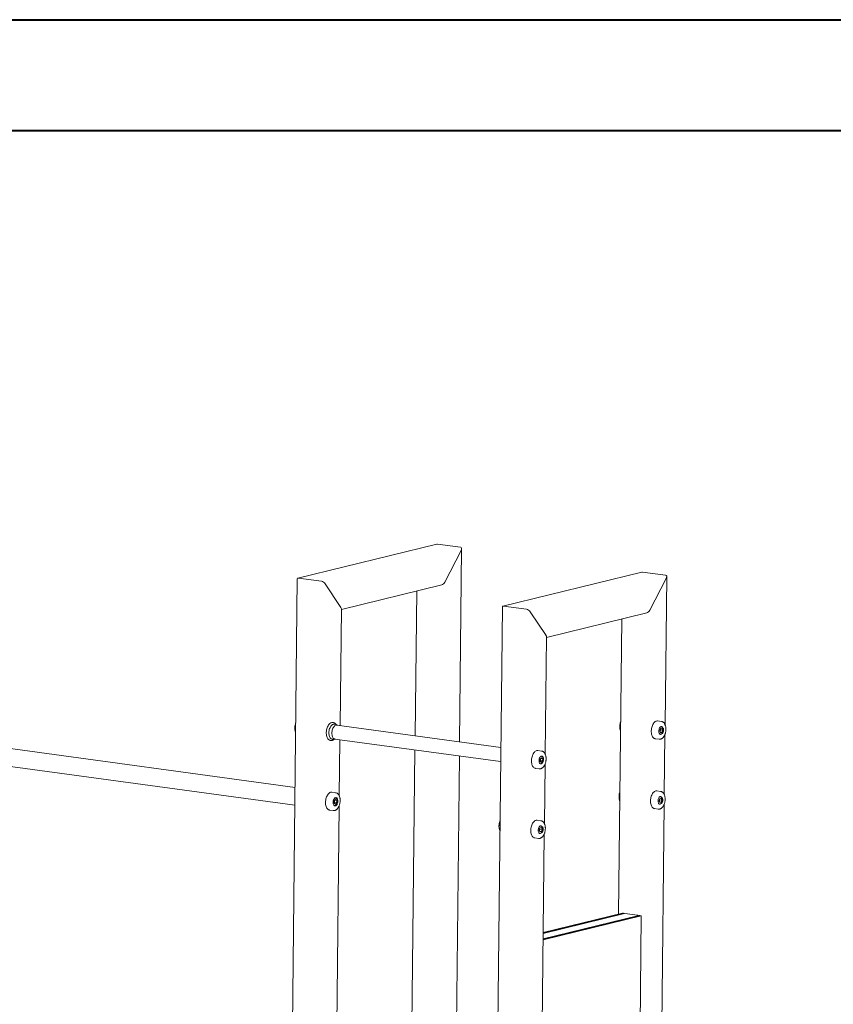
# Model space of a CAD drawing. Units: millimetres. Extents: x 0 to 2100, y 0 to 1488.
# Drawn here: x 1616 to 1811, y 1249 to 1485 of the extents above; entities that cross this region are included whole.
import ezdxf

# ---------------------------------------------------------------- set-up
doc = ezdxf.new("R2010")
doc.units = ezdxf.units.MM
doc.header["$LTSCALE"] = 50

msp = doc.modelspace()

# ---------------------------------------------------------------- linework, layer by layer
at = {"color": 7, "linetype": 'Continuous', "lineweight": 40}
for p, q in [((0, 1485), (2100, 1485)), ((75, 1458.5), (2065, 1458.5))]:
    msp.add_line(p, q, dxfattribs=at)
at = {"color": 7, "linetype": 'Continuous', "lineweight": 15}
for p, q in [((1716.09, 1359.49), (1682.82, 1351.34)), ((1716.27, 1359.5), (1721.77, 1358.75)), ((1717.99, 1350.4), (1721.92, 1357.96)), ((1721.53, 1312.17), (1722.04, 1358.38)), ((1765.21, 1352.79), (1731.93, 1344.64)), ((1765.38, 1352.8), (1770.88, 1352.05)), ((1682.68, 1351.17), (1678.75, 993.36)), ((1688.46, 1350.59), (1682.96, 1351.34)), ((1771.03, 1351.26), (1767.1, 1343.7)), ((1770.77, 1316.26), (1771.15, 1351.68)), ((1689.35, 1349.98), (1693.13, 1344.32)), ((1693.24, 1343.88), (1717.27, 1349.77)), ((1711.29, 1348.3), (1710.91, 1313.62)), ((1692.94, 1316.08), (1693.24, 1344.02)), ((1731.8, 1344.47), (1730.19, 1198.13)), ((1732.07, 1344.64), (1737.57, 1343.89)), ((1742.25, 1337.62), (1738.46, 1343.28)), ((1742.36, 1337.18), (1766.38, 1343.07)), ((1760.41, 1341.6), (1759.63, 1270.93)), ((1742.05, 1309.25), (1742.36, 1337.32)), ((1690.67, 1316.69), (1690.68, 1316.69)), ((1690.67, 1316.68), (1690.67, 1316.69)), ((1691.1, 1316.79), (1691.14, 1316.8)), ((1691.11, 1316.8), (1691.11, 1316.79)), ((1691.14, 1316.8), (1691.14, 1316.79)), ((1691.3, 1316.77), (1691.16, 1316.79)), ((1691.91, 1316.31), (1691.52, 1316.37)), ((1731.43, 1310.82), (1692.16, 1316.18)), ((1769.89, 1317.05), (1768.99, 1317.17)), ((1769.51, 1314.8), (1769.68, 1315.33)), ((1769.68, 1315.03), (1769.6, 1314.76)), ((1769.63, 1315.18), (1769.68, 1315.03)), ((1769.64, 1315.72), (1769.64, 1315.72)), ((1770.01, 1315.42), (1769.68, 1315.33)), ((1769.68, 1315.03), (1770.18, 1314.96)), ((1769.87, 1315.79), (1769.77, 1315.8)), ((1770.18, 1314.96), (1770, 1314.43)), ((1770.01, 1315.42), (1770.18, 1314.96)), ((1682.14, 1301.27), (1586.62, 1314.3)), ((1691.04, 1312.84), (1691.43, 1312.78)), ((1691.7, 1312.84), (1731.39, 1307.43)), ((1692.75, 1299.21), (1692.9, 1312.68)), ((1768.41, 1312.91), (1769.31, 1312.78)), ((1768.45, 1312.9), (1768.45, 1312.9)), ((1768.45, 1312.9), (1768.46, 1312.9)), ((1769.51, 1314.8), (1769.67, 1314.35)), ((1769.53, 1314.02), (1769.62, 1314)), ((1769.6, 1314.76), (1769.56, 1314.65)), ((1769.62, 1314), (1769.61, 1314.01)), ((1769.62, 1314.48), (1770, 1314.43)), ((1769.62, 1313.96), (1769.67, 1313.95)), ((1769.67, 1314.35), (1770, 1314.43)), ((1770.58, 1299.54), (1770.74, 1313.99)), ((1690.58, 1312.53), (1690.72, 1312.51)), ((1710.87, 1310.23), (1708.07, 1055.31)), ((1586.05, 1310.1), (1682.09, 1297)), ((1718.69, 1053.86), (1721.5, 1308.78)), ((1739.78, 1309.99), (1739.83, 1310)), ((1739.78, 1309.97), (1739.78, 1309.99)), ((1740.24, 1310.1), (1740.25, 1310.1)), ((1740.25, 1310.1), (1740.25, 1310.1)), ((1741.2, 1309.97), (1740.3, 1310.09)), ((1740.87, 1308.02), (1740.86, 1307.45)), ((1741.16, 1308.38), (1740.87, 1308.02)), ((1740.95, 1307.95), (1740.95, 1308.12)), ((1740.95, 1307.66), (1740.95, 1307.95)), ((1741.03, 1308.22), (1741.45, 1308.16)), ((1741.18, 1308.71), (1741.08, 1308.73)), ((1741.16, 1308.38), (1741.45, 1308.16)), ((1741.44, 1307.59), (1741.45, 1308.16)), ((1739.72, 1305.83), (1740.62, 1305.71)), ((1740.84, 1306.94), (1740.94, 1306.93)), ((1741.15, 1307.24), (1740.86, 1307.45)), ((1740.95, 1307.66), (1740.87, 1307.56)), ((1740.95, 1307.66), (1741.44, 1307.59)), ((1741.44, 1307.59), (1741.15, 1307.24)), ((1741.87, 1292.58), (1742.02, 1306.84)), ((1691.87, 1299.99), (1690.97, 1300.11)), ((1691.84, 1298.4), (1691.55, 1298.04)), ((1691.85, 1298.73), (1691.76, 1298.74)), ((1691.84, 1298.4), (1692.12, 1298.18)), ((1769.7, 1300.32), (1768.8, 1300.44)), ((1769.33, 1298.08), (1769.5, 1298.61)), ((1769.45, 1298.45), (1769.5, 1298.31)), ((1769.46, 1298.99), (1769.46, 1298.99)), ((1769.83, 1298.69), (1769.5, 1298.61)), ((1769.68, 1299.06), (1769.59, 1299.08)), ((1769.83, 1298.69), (1769.99, 1298.24)), ((1690.1, 1057.76), (1692.73, 1296.94)), ((1691.5, 1296.96), (1691.61, 1296.95)), ((1691.55, 1298.04), (1691.54, 1297.47)), ((1691.62, 1297.68), (1691.54, 1297.58)), ((1691.82, 1297.26), (1691.54, 1297.47)), ((1691.62, 1297.68), (1691.63, 1297.96)), ((1691.62, 1297.68), (1692.11, 1297.61)), ((1691.63, 1297.96), (1691.63, 1298.14)), ((1691.71, 1298.24), (1692.12, 1298.18)), ((1692.11, 1297.61), (1691.82, 1297.26)), ((1692.11, 1297.61), (1692.12, 1298.18)), ((1768.22, 1296.18), (1769.12, 1296.06)), ((1768.27, 1296.18), (1768.27, 1296.17)), ((1768.27, 1296.17), (1768.28, 1296.18)), ((1769.33, 1298.08), (1769.49, 1297.62)), ((1769.34, 1297.29), (1769.44, 1297.28)), ((1769.41, 1298.04), (1769.38, 1297.93)), ((1769.5, 1298.31), (1769.41, 1298.04)), ((1769.44, 1297.28), (1769.42, 1297.28)), ((1769.44, 1297.76), (1769.82, 1297.71)), ((1769.44, 1297.23), (1769.49, 1297.22)), ((1769.49, 1297.62), (1769.82, 1297.71)), ((1769.5, 1298.31), (1769.99, 1298.24)), ((1769.54, 1204.81), (1770.56, 1297.26)), ((1769.99, 1298.24), (1769.82, 1297.71)), ((1690.39, 1295.85), (1691.29, 1295.73)), ((1690.44, 1295.84), (1690.44, 1295.85)), ((1690.45, 1295.85), (1690.44, 1295.84)), ((1741.02, 1293.3), (1740.12, 1293.42)), ((1740.64, 1291.05), (1740.81, 1291.59)), ((1740.81, 1291.28), (1740.76, 1291.43)), ((1741.14, 1291.67), (1740.81, 1291.59)), ((1741, 1292.04), (1740.9, 1292.05)), ((1741, 1292.04), (1741.01, 1292.04)), ((1741.11, 1292.07), (1741.06, 1292.08)), ((1741.3, 1291.21), (1741.14, 1291.67)), ((1739.54, 1289.16), (1740.44, 1289.04)), ((1739.55, 1289.14), (1739.55, 1289.16)), ((1739.59, 1289.15), (1739.55, 1289.14)), ((1739.55, 1289.15), (1739.57, 1289.15)), ((1740.8, 1290.6), (1740.64, 1291.05)), ((1740.66, 1290.27), (1740.75, 1290.26)), ((1740.73, 1291.02), (1740.69, 1290.9)), ((1740.81, 1291.28), (1740.73, 1291.02)), ((1740.75, 1290.73), (1741.13, 1290.68)), ((1740.76, 1192.37), (1741.84, 1290.16)), ((1740.8, 1290.6), (1741.13, 1290.68)), ((1740.81, 1291.28), (1741.3, 1291.21)), ((1740.88, 1290.26), (1740.89, 1290.26)), ((1741.3, 1291.21), (1741.13, 1290.68)), ((1741.56, 1265.01), (1764.5, 1270.63)), ((1764.74, 1270.59), (1741.56, 1264.92)), ((1765.07, 1270.55), (1741.56, 1264.79)), ((1760.57, 1271.16), (1741.58, 1266.51)), ((1760.81, 1271.13), (1741.58, 1266.42)), ((1761.04, 1271.08), (1741.58, 1266.31)), ((1760.81, 1271.13), (1760.57, 1271.16)), ((1760.81, 1271.02), (1760.81, 1271.13)), ((1761.14, 1271.09), (1764.17, 1270.67)), ((1764.19, 1190.36), (1765.07, 1270.55)), ((1764.5, 1270.63), (1764.74, 1270.59)), ((1765.07, 1270.55), (1764.74, 1270.59))]:
    msp.add_line(p, q, dxfattribs=at)
at = {"color": 7, "linetype": 'Continuous', "lineweight": 15, "flags": 128}
for points in [[(1691.16, 1316.79), (1691.09, 1316.79), (1690.93, 1316.78), (1690.77, 1316.73), (1690.62, 1316.65), (1690.46, 1316.54), (1690.32, 1316.39), (1690.18, 1316.22), (1690.05, 1316.02), (1689.94, 1315.8), (1689.85, 1315.56), (1689.76, 1315.3), (1689.7, 1315.04), (1689.66, 1314.76), (1689.64, 1314.49), (1689.63, 1314.22), (1689.65, 1313.96), (1689.69, 1313.7), (1689.74, 1313.47), (1689.82, 1313.25), (1689.91, 1313.06), (1690.02, 1312.89), (1690.14, 1312.75), (1690.28, 1312.64), (1690.42, 1312.57), (1690.57, 1312.53), (1690.58, 1312.53)], [(1691.52, 1316.37), (1691.44, 1316.37), (1691.3, 1316.35), (1691.15, 1316.3), (1691.01, 1316.21), (1690.87, 1316.09), (1690.74, 1315.94), (1690.62, 1315.76), (1690.52, 1315.56), (1690.43, 1315.34), (1690.35, 1315.1), (1690.3, 1314.85), (1690.27, 1314.6), (1690.25, 1314.35), (1690.26, 1314.1), (1690.29, 1313.87), (1690.34, 1313.65), (1690.41, 1313.44), (1690.49, 1313.27), (1690.59, 1313.11), (1690.71, 1312.99), (1690.83, 1312.9), (1690.97, 1312.85), (1691.04, 1312.84)], [(1690.96, 1314.28), (1690.98, 1314.52), (1691.01, 1314.76), (1691.06, 1315), (1691.13, 1315.23), (1691.22, 1315.44), (1691.33, 1315.63), (1691.44, 1315.8), (1691.57, 1315.95), (1691.7, 1316.06), (1691.84, 1316.13), (1691.98, 1316.18), (1692.13, 1316.19), (1692.16, 1316.18)], [(1768.72, 1317.15), (1768.56, 1317.1), (1768.41, 1317.01), (1768.26, 1316.88), (1768.11, 1316.73), (1767.98, 1316.55), (1767.86, 1316.35), (1767.75, 1316.12), (1767.65, 1315.88), (1767.58, 1315.62), (1767.52, 1315.35), (1767.48, 1315.08), (1767.46, 1314.8), (1767.47, 1314.53), (1767.49, 1314.27), (1767.53, 1314.02), (1767.59, 1313.79), (1767.67, 1313.58), (1767.77, 1313.39), (1767.88, 1313.23), (1768, 1313.1), (1768.14, 1313), (1768.29, 1312.94), (1768.41, 1312.91)], [(1768.99, 1317.17), (1768.88, 1317.17), (1768.72, 1317.15)], [(1769.45, 1314.06), (1769.4, 1314.13), (1769.34, 1314.27), (1769.3, 1314.43), (1769.27, 1314.6), (1769.27, 1314.79), (1769.29, 1314.98), (1769.33, 1315.16), (1769.38, 1315.34), (1769.45, 1315.5), (1769.54, 1315.63), (1769.64, 1315.74), (1769.65, 1315.75)], [(1691.7, 1312.84), (1691.67, 1312.85), (1691.54, 1312.89), (1691.41, 1312.97), (1691.3, 1313.09), (1691.2, 1313.23), (1691.11, 1313.4), (1691.05, 1313.59), (1691, 1313.81), (1690.97, 1314.04), (1690.96, 1314.28)], [(1769.56, 1314.66), (1769.58, 1314.7), (1769.6, 1314.76)], [(1731.4, 1308.59), (1731.4, 1308.76), (1731.41, 1308.93)], [(1740.3, 1310.09), (1740.23, 1310.1), (1740.07, 1310.09), (1739.91, 1310.04), (1739.76, 1309.96), (1739.6, 1309.84), (1739.46, 1309.7), (1739.32, 1309.53), (1739.2, 1309.33), (1739.08, 1309.11), (1738.99, 1308.86), (1738.91, 1308.61), (1738.84, 1308.34), (1738.8, 1308.07), (1738.78, 1307.8), (1738.78, 1307.53), (1738.79, 1307.26), (1738.83, 1307.01), (1738.89, 1306.77), (1738.96, 1306.56), (1739.05, 1306.36), (1739.16, 1306.2), (1739.28, 1306.06), (1739.42, 1305.95), (1739.56, 1305.88), (1739.71, 1305.84), (1739.72, 1305.83)], [(1740.74, 1307.01), (1740.7, 1307.09), (1740.64, 1307.23), (1740.6, 1307.4), (1740.58, 1307.57), (1740.58, 1307.76), (1740.61, 1307.95), (1740.65, 1308.13), (1740.71, 1308.31), (1740.79, 1308.46), (1740.88, 1308.59), (1740.98, 1308.69), (1740.99, 1308.7)], [(1741.24, 1308.75), (1741.23, 1308.76), (1741.19, 1308.76)], [(1740.99, 1306.87), (1741, 1306.87), (1741.03, 1306.87)], [(1690.97, 1300.11), (1690.83, 1300.12), (1690.67, 1300.09), (1690.51, 1300.02), (1690.35, 1299.92), (1690.21, 1299.79), (1690.06, 1299.63), (1689.93, 1299.45), (1689.81, 1299.24), (1689.71, 1299.01), (1689.62, 1298.76), (1689.55, 1298.5), (1689.5, 1298.23), (1689.46, 1297.95), (1689.45, 1297.68)], [(1691.26, 1297.69), (1691.27, 1297.87), (1691.3, 1298.06), (1691.35, 1298.24), (1691.42, 1298.4), (1691.51, 1298.55), (1691.6, 1298.66), (1691.71, 1298.75), (1691.81, 1298.8), (1691.92, 1298.82), (1692.03, 1298.8), (1692.13, 1298.75), (1692.21, 1298.66), (1692.29, 1298.55), (1692.35, 1298.4), (1692.38, 1298.24), (1692.4, 1298.06), (1692.4, 1297.87), (1692.38, 1297.68), (1692.34, 1297.5), (1692.27, 1297.33), (1692.2, 1297.18), (1692.11, 1297.04), (1692.01, 1296.94), (1691.9, 1296.87), (1691.79, 1296.84), (1691.68, 1296.84), (1691.58, 1296.87), (1691.49, 1296.94), (1691.41, 1297.05), (1691.34, 1297.18), (1691.29, 1297.33), (1691.26, 1297.5), (1691.26, 1297.69)], [(1768.54, 1300.43), (1768.38, 1300.37), (1768.22, 1300.28), (1768.07, 1300.16), (1767.93, 1300.01), (1767.79, 1299.83), (1767.67, 1299.62), (1767.56, 1299.4), (1767.47, 1299.15), (1767.39, 1298.89), (1767.34, 1298.63), (1767.3, 1298.35), (1767.28, 1298.08), (1767.28, 1297.81), (1767.3, 1297.55), (1767.35, 1297.3), (1767.41, 1297.07), (1767.49, 1296.86), (1767.58, 1296.67), (1767.7, 1296.51), (1767.82, 1296.38), (1767.96, 1296.28), (1768.1, 1296.21), (1768.22, 1296.18)], [(1768.8, 1300.44), (1768.69, 1300.45), (1768.54, 1300.43)], [(1769.27, 1297.33), (1769.22, 1297.41), (1769.16, 1297.54), (1769.11, 1297.7), (1769.09, 1297.88), (1769.09, 1298.06), (1769.1, 1298.25), (1769.14, 1298.44), (1769.2, 1298.61), (1769.27, 1298.77), (1769.36, 1298.91), (1769.46, 1299.02), (1769.46, 1299.03)], [(1689.45, 1297.68), (1689.46, 1297.41), (1689.48, 1297.15), (1689.53, 1296.91), (1689.6, 1296.68), (1689.68, 1296.48), (1689.78, 1296.29), (1689.9, 1296.14), (1690.02, 1296.02), (1690.16, 1295.93), (1690.31, 1295.87), (1690.39, 1295.85)], [(1769.38, 1297.94), (1769.39, 1297.98), (1769.41, 1298.04)], [(1740.12, 1293.42), (1740.09, 1293.42), (1739.93, 1293.42), (1739.77, 1293.38), (1739.61, 1293.31), (1739.46, 1293.2), (1739.31, 1293.06), (1739.17, 1292.9), (1739.04, 1292.7), (1738.93, 1292.49), (1738.83, 1292.25), (1738.74, 1292), (1738.68, 1291.74), (1738.63, 1291.47), (1738.6, 1291.19), (1738.59, 1290.92), (1738.6, 1290.65), (1738.64, 1290.4), (1738.69, 1290.16), (1738.76, 1289.93), (1738.85, 1289.73), (1738.95, 1289.56), (1739.07, 1289.41), (1739.2, 1289.3), (1739.34, 1289.22), (1739.49, 1289.17), (1739.54, 1289.16)], [(1740.54, 1290.36), (1740.5, 1290.45), (1740.45, 1290.6), (1740.41, 1290.76), (1740.4, 1290.95), (1740.41, 1291.13), (1740.43, 1291.32), (1740.48, 1291.5), (1740.55, 1291.67), (1740.63, 1291.82), (1740.72, 1291.94), (1740.82, 1292.04), (1740.82, 1292.04)], [(1740.69, 1290.92), (1740.71, 1290.96), (1740.73, 1291.02)], [(1761.04, 1271.08), (1761.08, 1271.09), (1761.14, 1271.09)]]:
    msp.add_lwpolyline(points, dxfattribs=at)
at = {"color": 7, "linetype": 'Continuous', "lineweight": 15}
for centre, radius, start, end in [((1768.8, 1315.02), 0.838, 341.9001, 9.7277), ((1769.89, 1315.52), 0.315, 54.0574, 103.9309), ((1768.86, 1315.02), 1.56, 323.7393, 15.2877), ((1740.12, 1307.95), 0.835, 333.7118, 359.725), ((1740.2, 1307.96), 0.754, 359.0868, 11.225), ((1691.9, 1298.33), 0.445, 87.4757, 144.6899), ((1768.62, 1298.3), 0.838, 341.9028, 9.7251), ((1769.7, 1298.79), 0.315, 54.0489, 103.9295), ((1768.67, 1298.3), 1.56, 323.7382, 15.2884), ((1691.76, 1297.32), 0.445, 199.7881, 256.9696), ((1690.79, 1297.97), 0.835, 333.7129, 359.7254), ((1690.87, 1297.98), 0.753, 359.087, 11.2271), ((1739.93, 1291.28), 0.838, 341.9036, 9.724), ((1739.98, 1291.26), 1.57, 328.1623, 19.9155), ((1740.85, 1290.51), 0.315, 234.0673, 283.921), ((1764.12, 1270.35), 0.329, 47.4335, 81.1967)]:
    msp.add_arc(centre, radius, start, end, dxfattribs=at)
for centre, major_axis, ratio, start_param, end_param in [((1715.9, 1358.78), (0.523, 0.659), 0.571005, 0.32648, 0.634471), ((1715.9, 1358.78), (0.523, 0.659), 0.571005, 0.32648, 0.634471), ((1721.4, 1358.03), (0.523, 0.659), 0.571005, 5.038869, 6.609666), ((1721.4, 1358.03), (0.523, 0.659), 0.571005, 5.038869, 6.609666), ((1765.01, 1352.08), (0.523, 0.659), 0.571005, 0.32648, 0.634471), ((1765.01, 1352.08), (0.523, 0.659), 0.571005, 0.32648, 0.634471), ((1683.32, 1350.8), (0.601, -0.477), 0.436428, 2.507122, 3.468073), ((1683.32, 1350.8), (0.601, -0.477), 0.436428, 2.507122, 3.468073), ((1688.82, 1350.05), (0.601, -0.477), 0.436428, 0.936325, 2.507122), ((1688.82, 1350.05), (0.601, -0.477), 0.436428, 0.936325, 2.507122), ((1717.46, 1350.47), (0.523, 0.659), 0.571005, 3.776064, 5.038869), ((1717.46, 1350.47), (0.523, 0.659), 0.571005, 3.776064, 5.038869), ((1770.51, 1351.33), (0.523, 0.659), 0.571005, 5.038869, 6.609666), ((1770.51, 1351.33), (0.523, 0.659), 0.571005, 5.038869, 6.609666), ((1692.61, 1344.39), (0.601, -0.477), 0.436428, 0.32648, 0.936325), ((1692.61, 1344.39), (0.601, -0.477), 0.436428, 0.32648, 0.936325), ((1732.43, 1344.1), (0.601, -0.477), 0.436428, 2.507122, 3.468073), ((1732.43, 1344.1), (0.601, -0.477), 0.436428, 2.507122, 3.468073), ((1737.94, 1343.35), (0.601, -0.477), 0.436428, 0.936325, 2.507122), ((1737.94, 1343.35), (0.601, -0.477), 0.436428, 0.936325, 2.507122), ((1766.58, 1343.77), (0.523, 0.659), 0.571005, 3.776064, 5.038869), ((1766.58, 1343.77), (0.523, 0.659), 0.571005, 3.776064, 5.038869), ((1741.72, 1337.69), (0.601, -0.477), 0.436428, 0.32648, 0.936325), ((1741.72, 1337.69), (0.601, -0.477), 0.436428, 0.32648, 0.936325)]:
    msp.add_ellipse(centre, major_axis=major_axis, ratio=ratio, start_param=start_param, end_param=end_param, dxfattribs=at)
for points, knots in [([(1682.31, 1316.66), (1682.3, 1316.65), (1682.27, 1316.57), (1682.22, 1316.4), (1682.16, 1316.16), (1682.11, 1315.9), (1682.09, 1315.67), (1682.08, 1315.48), (1682.09, 1315.3), (1682.1, 1315.08), (1682.14, 1314.84), (1682.2, 1314.61), (1682.24, 1314.45), (1682.28, 1314.38), (1682.28, 1314.38)], [0, 0, 0, 0, 0.005931, 0.113181, 0.220153, 0.326979, 0.433786, 0.502754, 0.55976, 0.666988, 0.77468, 0.882955, 0.991921, 1, 1, 1, 1]), ([(1692.01, 1316.29), (1692, 1316.31), (1691.95, 1316.39), (1691.84, 1316.5), (1691.69, 1316.62), (1691.53, 1316.71), (1691.4, 1316.76), (1691.31, 1316.76), (1691.29, 1316.77)], [0, 0, 0, 0, 0.076442, 0.29471, 0.508081, 0.71427, 0.913144, 1, 1, 1, 1]), ([(1692.26, 1316.17), (1692.22, 1316.19), (1692.14, 1316.25), (1692.02, 1316.29), (1691.94, 1316.3), (1691.91, 1316.31)], [0, 0, 0, 0, 0.350564, 0.779837, 1, 1, 1, 1]), ([(1760.13, 1316.98), (1760.11, 1316.93), (1760.06, 1316.8), (1760.01, 1316.57), (1759.95, 1316.32), (1759.92, 1316.06), (1759.91, 1315.8), (1759.92, 1315.55), (1759.95, 1315.3), (1759.99, 1315.06), (1760.05, 1314.86), (1760.09, 1314.76), (1760.11, 1314.72)], [0, 0, 0, 0, 0.074948, 0.182412, 0.289675, 0.396878, 0.504163, 0.61164, 0.719488, 0.827846, 0.936856, 1, 1, 1, 1]), ([(1769.31, 1312.79), (1769.32, 1312.78), (1769.37, 1312.77), (1769.49, 1312.78), (1769.66, 1312.8), (1769.82, 1312.86), (1769.98, 1312.94), (1770.14, 1313.06), (1770.29, 1313.2), (1770.42, 1313.38), (1770.55, 1313.57), (1770.66, 1313.78), (1770.75, 1314.01), (1770.83, 1314.26), (1770.89, 1314.51), (1770.94, 1314.76), (1770.96, 1315.02), (1770.96, 1315.28), (1770.95, 1315.53), (1770.91, 1315.78), (1770.86, 1316.01), (1770.78, 1316.23), (1770.69, 1316.43), (1770.58, 1316.61), (1770.45, 1316.77), (1770.3, 1316.89), (1770.14, 1316.98), (1770, 1317.03), (1769.92, 1317.04), (1769.89, 1317.04)], [0, 0, 0, 0, 0.002838, 0.038604, 0.074228, 0.110282, 0.147276, 0.185446, 0.224689, 0.264644, 0.304911, 0.345161, 0.385283, 0.425279, 0.46517, 0.505006, 0.544843, 0.584729, 0.624711, 0.664855, 0.705211, 0.74582, 0.786677, 0.82763, 0.868273, 0.908067, 0.946554, 0.983663, 1, 1, 1, 1]), ([(1769.6, 1314.01), (1769.62, 1314.01), (1769.66, 1313.99), (1769.75, 1314), (1769.86, 1314.04), (1769.96, 1314.1), (1770.05, 1314.2), (1770.13, 1314.31), (1770.2, 1314.45), (1770.26, 1314.61), (1770.3, 1314.77), (1770.31, 1314.94), (1770.31, 1315.11), (1770.29, 1315.27), (1770.25, 1315.41), (1770.2, 1315.55), (1770.12, 1315.65), (1770.03, 1315.73), (1769.95, 1315.77), (1769.9, 1315.78), (1769.88, 1315.78)], [0, 0, 0, 0, 0.019657, 0.074752, 0.129542, 0.186063, 0.245232, 0.306318, 0.367957, 0.429408, 0.490647, 0.551819, 0.613094, 0.674635, 0.736663, 0.799346, 0.862505, 0.917771, 0.970831, 1, 1, 1, 1]), ([(1769.64, 1315.72), (1769.67, 1315.74), (1769.72, 1315.78), (1769.78, 1315.81), (1769.82, 1315.82), (1769.83, 1315.82)], [0, 0, 0, 0, 0.404217, 0.882412, 1, 1, 1, 1]), ([(1690.72, 1312.51), (1690.72, 1312.51), (1690.78, 1312.49), (1690.89, 1312.5), (1691.06, 1312.52), (1691.23, 1312.58), (1691.39, 1312.66), (1691.49, 1312.73), (1691.54, 1312.78), (1691.54, 1312.78)], [0, 0, 0, 0, 0.007013, 0.200709, 0.393465, 0.588325, 0.788123, 0.994263, 1, 1, 1, 1]), ([(1691.42, 1312.79), (1691.43, 1312.79), (1691.48, 1312.77), (1691.59, 1312.78), (1691.72, 1312.79), (1691.79, 1312.82), (1691.8, 1312.83)], [0, 0, 0, 0, 0.050669, 0.452141, 0.85102, 1, 1, 1, 1]), ([(1769.63, 1313.96), (1769.61, 1313.96), (1769.57, 1313.97), (1769.51, 1314.02), (1769.47, 1314.07), (1769.45, 1314.09)], [0, 0, 0, 0, 0.208641, 0.670136, 1, 1, 1, 1]), ([(1740.62, 1305.71), (1740.62, 1305.71), (1740.68, 1305.7), (1740.79, 1305.7), (1740.96, 1305.72), (1741.12, 1305.78), (1741.28, 1305.86), (1741.44, 1305.98), (1741.59, 1306.12), (1741.73, 1306.29), (1741.85, 1306.48), (1741.96, 1306.69), (1742.06, 1306.92), (1742.14, 1307.17), (1742.2, 1307.42), (1742.24, 1307.67), (1742.27, 1307.9), (1742.27, 1308.04), (1742.27, 1308.1)], [0, 0, 0, 0, 0.002278, 0.065208, 0.127832, 0.191138, 0.25605, 0.323023, 0.391906, 0.462095, 0.532879, 0.603651, 0.674215, 0.744549, 0.814695, 0.884738, 0.954782, 1, 1, 1, 1]), ([(1740.93, 1306.93), (1740.95, 1306.93), (1741.01, 1306.92), (1741.1, 1306.94), (1741.2, 1306.98), (1741.3, 1307.06), (1741.39, 1307.16), (1741.47, 1307.28), (1741.54, 1307.43), (1741.58, 1307.59), (1741.62, 1307.76), (1741.62, 1307.87), (1741.63, 1307.93)], [0, 0, 0, 0, 0.0524748, 0.1492933, 0.2466266, 0.3479175, 0.4537116, 0.5620876, 0.6707762, 0.7790592, 0.8870337, 1, 1, 1, 1]), ([(1740.98, 1308.67), (1740.98, 1308.67), (1741.02, 1308.7), (1741.08, 1308.73), (1741.15, 1308.76), (1741.19, 1308.75), (1741.19, 1308.75)], [0, 0, 0, 0, 0.035392, 0.459982, 0.887791, 1, 1, 1, 1]), ([(1742.27, 1308.1), (1742.27, 1308.14), (1742.27, 1308.28), (1742.26, 1308.49), (1742.22, 1308.73), (1742.16, 1308.96), (1742.09, 1309.18), (1741.99, 1309.38), (1741.88, 1309.56), (1741.74, 1309.71), (1741.59, 1309.83), (1741.43, 1309.91), (1741.3, 1309.96), (1741.21, 1309.97), (1741.19, 1309.97)], [0, 0, 0, 0, 0.048777, 0.140509, 0.232631, 0.325266, 0.418486, 0.512258, 0.606168, 0.699244, 0.790231, 0.878156, 0.962962, 1, 1, 1, 1]), ([(1741.19, 1308.75), (1741.22, 1308.75), (1741.27, 1308.76), (1741.35, 1308.72), (1741.43, 1308.66), (1741.5, 1308.57), (1741.56, 1308.45), (1741.6, 1308.31), (1741.63, 1308.16), (1741.64, 1308.04), (1741.64, 1307.97), (1741.64, 1307.95)], [0, 0, 0, 0, 0.094172, 0.225193, 0.354955, 0.480641, 0.60442, 0.727797, 0.851239, 0.968614, 1, 1, 1, 1]), ([(1741.63, 1307.93), (1741.62, 1307.96), (1741.62, 1308.04), (1741.61, 1308.18), (1741.57, 1308.33), (1741.51, 1308.46), (1741.44, 1308.57), (1741.35, 1308.65), (1741.27, 1308.7), (1741.21, 1308.7), (1741.19, 1308.71)], [0, 0, 0, 0, 0.076463, 0.22096, 0.366654, 0.513867, 0.662348, 0.792841, 0.91794, 1, 1, 1, 1]), ([(1741.02, 1306.87), (1740.99, 1306.87), (1740.93, 1306.88), (1740.85, 1306.92), (1740.79, 1306.98), (1740.75, 1307.03), (1740.74, 1307.05)], [0, 0, 0, 0, 0.2812869, 0.5826992, 0.8758829, 1, 1, 1, 1]), ([(1691.26, 1297.69), (1691.27, 1297.72), (1691.27, 1297.81), (1691.29, 1297.95), (1691.32, 1298.12), (1691.38, 1298.28), (1691.44, 1298.43), (1691.52, 1298.55), (1691.61, 1298.65), (1691.7, 1298.72), (1691.79, 1298.76), (1691.85, 1298.78), (1691.88, 1298.78), (1691.88, 1298.78)], [0, 0, 0, 0, 0.054764, 0.159667, 0.264696, 0.369606, 0.47429, 0.578661, 0.68265, 0.786401, 0.890301, 0.995542, 1, 1, 1, 1]), ([(1691.31, 1295.73), (1691.34, 1295.73), (1691.42, 1295.72), (1691.57, 1295.73), (1691.73, 1295.77), (1691.89, 1295.84), (1692.05, 1295.95), (1692.2, 1296.08), (1692.34, 1296.24), (1692.48, 1296.42), (1692.59, 1296.62), (1692.7, 1296.85), (1692.78, 1297.08), (1692.85, 1297.33), (1692.9, 1297.59), (1692.94, 1297.84), (1692.95, 1298.1), (1692.94, 1298.36), (1692.92, 1298.61), (1692.87, 1298.85), (1692.81, 1299.07), (1692.72, 1299.28), (1692.62, 1299.47), (1692.5, 1299.64), (1692.36, 1299.78), (1692.2, 1299.88), (1692.04, 1299.96), (1691.93, 1299.98), (1691.87, 1299.99)], [0, 0, 0, 0, 0.019873, 0.055534, 0.091319, 0.127828, 0.165442, 0.204218, 0.2439, 0.284077, 0.324375, 0.364579, 0.404647, 0.444598, 0.48447, 0.524314, 0.564189, 0.604129, 0.644205, 0.684467, 0.724967, 0.765726, 0.806693, 0.84756, 0.887846, 0.92701, 0.964772, 1, 1, 1, 1]), ([(1692.3, 1297.95), (1692.3, 1297.98), (1692.3, 1298.06), (1692.28, 1298.2), (1692.25, 1298.35), (1692.19, 1298.48), (1692.11, 1298.59), (1692.03, 1298.67), (1691.94, 1298.71), (1691.89, 1298.72), (1691.86, 1298.73)], [0, 0, 0, 0, 0.076444, 0.220962, 0.366658, 0.513872, 0.662341, 0.792847, 0.917939, 1, 1, 1, 1]), ([(1759.95, 1300.26), (1759.93, 1300.21), (1759.88, 1300.07), (1759.82, 1299.85), (1759.77, 1299.59), (1759.74, 1299.34), (1759.73, 1299.08), (1759.73, 1298.82), (1759.76, 1298.57), (1759.81, 1298.34), (1759.86, 1298.14), (1759.91, 1298.03), (1759.93, 1297.99)], [0, 0, 0, 0, 0.074939, 0.182403, 0.289666, 0.396869, 0.504154, 0.611641, 0.719478, 0.827846, 0.936856, 1, 1, 1, 1]), ([(1769.13, 1296.06), (1769.13, 1296.06), (1769.19, 1296.05), (1769.31, 1296.05), (1769.48, 1296.08), (1769.64, 1296.14), (1769.8, 1296.22), (1769.95, 1296.34), (1770.1, 1296.48), (1770.24, 1296.65), (1770.36, 1296.85), (1770.47, 1297.06), (1770.57, 1297.29), (1770.65, 1297.53), (1770.71, 1297.78), (1770.75, 1298.04), (1770.77, 1298.3), (1770.78, 1298.56), (1770.76, 1298.81), (1770.73, 1299.06), (1770.67, 1299.29), (1770.6, 1299.51), (1770.51, 1299.71), (1770.39, 1299.89), (1770.26, 1300.04), (1770.11, 1300.17), (1769.95, 1300.25), (1769.82, 1300.31), (1769.74, 1300.31), (1769.71, 1300.32)], [0, 0, 0, 0, 0.002838, 0.038605, 0.074229, 0.110282, 0.147277, 0.185446, 0.224689, 0.264644, 0.304913, 0.345161, 0.385286, 0.425278, 0.46517, 0.505009, 0.544846, 0.584728, 0.624711, 0.664854, 0.705211, 0.74582, 0.786679, 0.827632, 0.868273, 0.908067, 0.946554, 0.983663, 1, 1, 1, 1]), ([(1769.42, 1297.29), (1769.43, 1297.28), (1769.48, 1297.27), (1769.57, 1297.28), (1769.67, 1297.32), (1769.77, 1297.38), (1769.86, 1297.47), (1769.95, 1297.59), (1770.02, 1297.73), (1770.07, 1297.88), (1770.11, 1298.05), (1770.13, 1298.22), (1770.13, 1298.38), (1770.11, 1298.54), (1770.07, 1298.69), (1770.01, 1298.82), (1769.94, 1298.93), (1769.85, 1299), (1769.77, 1299.05), (1769.71, 1299.05), (1769.69, 1299.06)], [0, 0, 0, 0, 0.019656, 0.074751, 0.129542, 0.186062, 0.245235, 0.306316, 0.367955, 0.429406, 0.490652, 0.551816, 0.61309, 0.674639, 0.736667, 0.79935, 0.862509, 0.917775, 0.970831, 1, 1, 1, 1]), ([(1769.46, 1298.99), (1769.48, 1299.01), (1769.54, 1299.06), (1769.6, 1299.09), (1769.63, 1299.1), (1769.64, 1299.1)], [0, 0, 0, 0, 0.404217, 0.882412, 1, 1, 1, 1]), ([(1691.61, 1296.95), (1691.63, 1296.95), (1691.68, 1296.94), (1691.77, 1296.96), (1691.88, 1297), (1691.97, 1297.08), (1692.06, 1297.18), (1692.14, 1297.3), (1692.21, 1297.45), (1692.26, 1297.61), (1692.29, 1297.78), (1692.3, 1297.89), (1692.3, 1297.95)], [0, 0, 0, 0, 0.052474, 0.149291, 0.246626, 0.347911, 0.453712, 0.562077, 0.670765, 0.779047, 0.88702, 1, 1, 1, 1]), ([(1769.44, 1297.24), (1769.43, 1297.24), (1769.39, 1297.25), (1769.33, 1297.29), (1769.28, 1297.35), (1769.27, 1297.37)], [0, 0, 0, 0, 0.208641, 0.670136, 1, 1, 1, 1]), ([(1731.24, 1293.3), (1731.22, 1293.26), (1731.18, 1293.16), (1731.11, 1292.96), (1731.05, 1292.71), (1731.01, 1292.45), (1730.99, 1292.19), (1730.98, 1291.93), (1731, 1291.68), (1731.03, 1291.43), (1731.09, 1291.2), (1731.15, 1291.02), (1731.19, 1290.92), (1731.21, 1290.89)], [0, 0, 0, 0, 0.043209, 0.143952, 0.244427, 0.344777, 0.445124, 0.545591, 0.646303, 0.747412, 0.849065, 0.951364, 1, 1, 1, 1]), ([(1740.78, 1289.06), (1740.81, 1289.07), (1740.9, 1289.09), (1741.05, 1289.16), (1741.2, 1289.26), (1741.35, 1289.39), (1741.5, 1289.55), (1741.63, 1289.74), (1741.74, 1289.94), (1741.85, 1290.17), (1741.93, 1290.41), (1742, 1290.65), (1742.05, 1290.91), (1742.08, 1291.17), (1742.09, 1291.43), (1742.09, 1291.68), (1742.06, 1291.93), (1742.01, 1292.17), (1741.95, 1292.4), (1741.86, 1292.6), (1741.75, 1292.79), (1741.63, 1292.96), (1741.49, 1293.09), (1741.33, 1293.2), (1741.17, 1293.27), (1741.06, 1293.29), (1741.01, 1293.3)], [0, 0, 0, 0, 0.024462, 0.064105, 0.104619, 0.146384, 0.189094, 0.232309, 0.275625, 0.31884, 0.361907, 0.404848, 0.447708, 0.490545, 0.533414, 0.57636, 0.619454, 0.662753, 0.706315, 0.750152, 0.7942, 0.83811, 0.881356, 0.923363, 0.963858, 1, 1, 1, 1]), ([(1740.81, 1292), (1740.83, 1292.02), (1740.89, 1292.06), (1740.97, 1292.08), (1741.05, 1292.09), (1741.09, 1292.07), (1741.11, 1292.07)], [0, 0, 0, 0, 0.218131, 0.519036, 0.82617, 1, 1, 1, 1]), ([(1740.89, 1290.26), (1740.92, 1290.27), (1740.97, 1290.29), (1741.06, 1290.34), (1741.16, 1290.43), (1741.24, 1290.54), (1741.32, 1290.67), (1741.38, 1290.83), (1741.42, 1290.99), (1741.44, 1291.16), (1741.44, 1291.32), (1741.43, 1291.49), (1741.39, 1291.64), (1741.34, 1291.77), (1741.27, 1291.88), (1741.18, 1291.96), (1741.1, 1292.02), (1741.04, 1292.03), (1741.01, 1292.03)], [0, 0, 0, 0, 0.037866, 0.099918, 0.164076, 0.230627, 0.298113, 0.365443, 0.432528, 0.499504, 0.566558, 0.633852, 0.701631, 0.770091, 0.839221, 0.900398, 0.958947, 1, 1, 1, 1]), ([(1740.43, 1289.04), (1740.46, 1289.04), (1740.55, 1289.02), (1740.66, 1289.03), (1740.75, 1289.05), (1740.78, 1289.06)], [0, 0, 0, 0, 0.265107, 0.743932, 1, 1, 1, 1]), ([(1740.68, 1290.25), (1740.65, 1290.27), (1740.61, 1290.3), (1740.57, 1290.36), (1740.55, 1290.39)], [0, 0, 0, 0, 0.512811, 1, 1, 1, 1]), ([(1740.74, 1290.26), (1740.76, 1290.26), (1740.8, 1290.25), (1740.85, 1290.26), (1740.88, 1290.26)], [0, 0, 0, 0, 0.394588, 1, 1, 1, 1])]:
    msp.add_open_spline(points, degree=3, knots=knots, dxfattribs=at)

doc.saveas('drawing.dxf')
